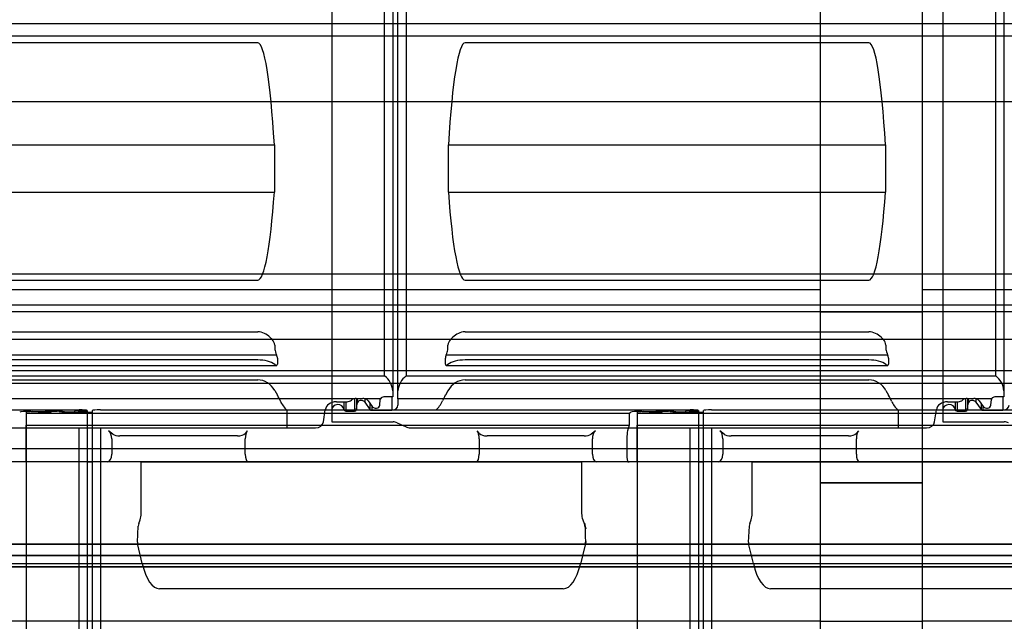
# Model space of a CAD drawing. Units: millimetres. Extents: x -586 to 200, y 1 to 356.
# Drawn here: x -437 to -388, y 236 to 266 of the extents above; entities that cross this region are included whole.
import ezdxf
from ezdxf.lldxf.tags import DXFTag

# ---------------------------------------------------------------- set-up
doc = ezdxf.new("R2010")
doc.units = ezdxf.units.MM
for name, color, linetype in [('Default', 7, 'Continuous'), ('FERM_50X250', 7, 'Continuous'), ('KIPS_PLAAT_12_0', 7, 'Continuous'), ('KIVIVILL_12_1', 7, 'Continuous'), ('OSB_PLAAT', 7, 'Continuous'), ('ROOV_50X50-12', 7, 'Continuous'), ('ROOV_50X50-14', 7, 'Continuous'), ('ROOV_50X50-15', 7, 'Continuous'), ('TEGALITE', 7, 'Continuous'), ('TUULETÕKKE_PLAAT', 7, 'Continuous'), ('TUULUTUSLIIST', 7, 'Continuous'), ('TUULUTUSLIIST_12', 7, 'Continuous')]:
    doc.layers.add(name, color=color, linetype=linetype)
tags = doc.linetypes.add('CENTER2', pattern=[28.575, 19.05, -3.175, 3.175, -3.175]).pattern_tags.tags
tags[10:11] = [DXFTag(74, 4), DXFTag(75, 0), DXFTag(340, '0'), DXFTag(46, 0.0), DXFTag(50, 0.0), DXFTag(44, 0.0), DXFTag(45, 0.0)]
tags[8:9] = [DXFTag(74, 4), DXFTag(75, 0), DXFTag(340, '0'), DXFTag(46, 0.0), DXFTag(50, 0.0), DXFTag(44, 0.0), DXFTag(45, 0.0)]
tags[6:7] = [DXFTag(74, 4), DXFTag(75, 0), DXFTag(340, '0'), DXFTag(46, 0.0), DXFTag(50, 0.0), DXFTag(44, 0.0), DXFTag(45, 0.0)]
tags[4:5] = [DXFTag(74, 4), DXFTag(75, 0), DXFTag(340, '0'), DXFTag(46, 0.0), DXFTag(50, 0.0), DXFTag(44, 0.0), DXFTag(45, 0.0)]
tags = doc.linetypes.add('HIDDEN2', pattern=[4.7625, 3.175, -1.5875]).pattern_tags.tags
tags[6:7] = [DXFTag(74, 4), DXFTag(75, 0), DXFTag(340, '0'), DXFTag(46, 0.0), DXFTag(50, 0.0), DXFTag(44, 0.0), DXFTag(45, 0.0)]
tags[4:5] = [DXFTag(74, 4), DXFTag(75, 0), DXFTag(340, '0'), DXFTag(46, 0.0), DXFTag(50, 0.0), DXFTag(44, 0.0), DXFTag(45, 0.0)]

# ---------------------------------------------------------------- blocks, each defined once
blk = doc.blocks.new('SE')
at = {"layer": 'FERM_50X250', "color": 7, "linetype": 'HIDDEN2'}
for p, q in [((-397.385, 210.548), (-397.385, 243.184)), ((-397.385, 243.184), (-392.385, 243.184)), ((-392.385, 210.548), (-392.385, 243.184))]:
    blk.add_line(p, q, dxfattribs=at)
at = {"layer": 'KIPS_PLAAT_12_0', "color": 7, "linetype": 'HIDDEN2'}
for p, q in [((-577.385, 239.627), (-332.385, 239.627)), ((-577.385, 239.625), (-332.385, 239.625)), ((-577.385, 239.067), (-332.385, 239.067)), ((-332.385, 239.065), (-577.385, 239.065))]:
    blk.add_line(p, q, dxfattribs=at)
at = {"layer": 'KIVIVILL_12_1', "color": 7, "linetype": 'HIDDEN2'}
for p, q in [((-397.385, 252.665), (-452.385, 252.665)), ((-337.385, 252.665), (-392.385, 252.665)), ((-397.385, 240.185), (-452.385, 240.185)), ((-392.385, 240.185), (-397.385, 240.185)), ((-337.385, 240.185), (-392.385, 240.185)), ((-397.385, 236.393), (-452.385, 236.393)), ((-397.385, 236.393), (-392.385, 236.393)), ((-337.385, 236.393), (-392.385, 236.393))]:
    blk.add_line(p, q, dxfattribs=at)
at = {"layer": 'OSB_PLAAT', "color": 7, "linetype": 'HIDDEN2'}
for p, q in [((-577.385, 240.186), (-332.385, 240.186)), ((-577.385, 240.184), (-332.385, 240.184)), ((-577.385, 239.627), (-332.385, 239.627)), ((-332.385, 239.625), (-577.385, 239.625))]:
    blk.add_line(p, q, dxfattribs=at)
at = {"layer": 'ROOV_50X50-12', "color": 7, "linetype": 'HIDDEN2'}
for p, q in [((-329.385, 244.219), (-496.385, 244.219)), ((-329.385, 239.219), (-496.385, 239.219))]:
    blk.add_line(p, q, dxfattribs=at)
at = {"layer": 'ROOV_50X50-14', "color": 7, "linetype": 'HIDDEN2'}
for p, q in [((-329.385, 265.723), (-511.385, 265.723)), ((-329.385, 265.106), (-586.385, 265.106)), ((-329.385, 261.892), (-511.385, 261.892))]:
    blk.add_line(p, q, dxfattribs=at)
at = {"layer": 'ROOV_50X50-15', "color": 7, "linetype": 'HIDDEN2'}
for p, q in [((-329.385, 251.903), (-586.385, 251.903)), ((-329.385, 248.689), (-511.385, 248.689)), ((-329.385, 248.072), (-586.385, 248.072)), ((-329.385, 244.858), (-496.385, 244.858))]:
    blk.add_line(p, q, dxfattribs=at)
at = {"layer": 'TEGALITE', "color": 7, "linetype": 'HIDDEN2'}
for p, q in [((-421.385, 271.202), (-421.385, 247.128)), ((-391.385, 271.202), (-391.385, 247.128)), ((-425.014, 264.783), (-444.84, 264.783)), ((-395.014, 264.783), (-414.84, 264.783)), ((-445.655, 259.782), (-424.199, 259.782)), ((-424.199, 259.782), (-424.199, 257.452)), ((-415.655, 259.782), (-394.199, 259.782)), ((-415.655, 257.452), (-415.655, 259.782)), ((-394.199, 259.782), (-394.199, 257.452)), ((-445.655, 257.452), (-424.199, 257.452)), ((-415.655, 257.452), (-394.199, 257.452)), ((-444.84, 253.135), (-425.014, 253.135)), ((-414.84, 253.135), (-395.014, 253.135)), ((-444.84, 250.605), (-425.014, 250.605)), ((-414.84, 250.605), (-395.014, 250.605)), ((-424.179, 249.945), (-424.179, 249.793)), ((-415.676, 249.793), (-415.676, 249.945)), ((-394.179, 249.945), (-394.179, 249.793)), ((-445.76, 249.467), (-424.093, 249.467)), ((-424.179, 249.793), (-424.175, 249.739)), ((-415.76, 249.467), (-394.093, 249.467)), ((-415.684, 249.709), (-415.676, 249.793)), ((-394.179, 249.793), (-394.175, 249.739)), ((-445.767, 248.955), (-424.085, 248.955)), ((-425.014, 249.221), (-444.84, 249.221)), ((-424.146, 248.982), (-424.175, 249.003)), ((-424.049, 249.302), (-424.049, 249.011)), ((-415.803, 249.011), (-415.803, 249.302)), ((-415.767, 248.955), (-394.085, 248.955)), ((-415.684, 249), (-415.708, 248.982)), ((-395.014, 249.221), (-414.84, 249.221)), ((-394.146, 248.982), (-394.175, 249.003)), ((-394.049, 249.302), (-394.049, 249.011)), ((-444.84, 248.239), (-425.014, 248.239)), ((-414.84, 248.239), (-395.014, 248.239)), ((-424.175, 247.715), (-424.046, 247.486)), ((-415.684, 247.707), (-415.806, 247.486)), ((-394.175, 247.715), (-394.046, 247.486)), ((-451.385, 246.772), (-433.785, 246.772)), ((-436.385, 246.659), (-436.385, 204.819)), ((-436.385, 246.602), (-406.785, 246.602)), ((-436.155, 246.696), (-435.631, 246.696)), ((-435.785, 246.661), (-435.784, 246.659)), ((-435.685, 246.652), (-435.27, 246.652)), ((-435.411, 246.703), (-435.401, 246.704)), ((-435.18, 246.712), (-434.857, 246.712)), ((-435.171, 246.659), (-435.138, 246.688)), ((-434.766, 246.694), (-434.509, 246.66)), ((-434.597, 246.7), (-434.4, 246.674)), ((-434.422, 246.656), (-433.435, 246.656)), ((-434.028, 246.68), (-433.998, 246.706)), ((-433.829, 246.718), (-433.385, 246.718)), ((-433.385, 246.741), (-433.385, 245.891)), ((-433.135, 245.891), (-433.135, 246.741)), ((-432.735, 246.772), (-421.701, 246.772)), ((-423.579, 246.758), (-423.579, 245.891)), ((-421.385, 246.772), (-403.785, 246.772)), ((-406.785, 246.602), (-406.701, 246.658)), ((-406.785, 246.602), (-406.785, 246.025)), ((-406.385, 246.659), (-406.385, 204.819)), ((-406.385, 246.602), (-376.785, 246.602)), ((-406.155, 246.696), (-405.631, 246.696)), ((-405.785, 246.661), (-405.784, 246.659)), ((-405.685, 246.652), (-405.27, 246.652)), ((-405.411, 246.703), (-405.401, 246.704)), ((-405.18, 246.712), (-404.857, 246.712)), ((-405.171, 246.659), (-405.138, 246.688)), ((-404.766, 246.694), (-404.509, 246.66)), ((-404.597, 246.7), (-404.4, 246.674)), ((-404.422, 246.656), (-403.435, 246.656)), ((-404.028, 246.68), (-403.998, 246.706)), ((-403.829, 246.718), (-403.385, 246.718)), ((-403.385, 246.741), (-403.385, 245.891)), ((-403.135, 245.891), (-403.135, 246.741)), ((-402.735, 246.772), (-391.701, 246.772)), ((-393.579, 246.758), (-393.579, 245.891)), ((-391.385, 246.772), (-373.785, 246.772)), ((-436.385, 244.215), (-436.385, 246.025)), ((-436.385, 246.025), (-406.785, 246.025)), ((-432.125, 245.577), (-432.334, 245.736)), ((-425.531, 245.736), (-425.639, 245.605)), ((-414.131, 245.605), (-414.239, 245.736)), ((-408.436, 245.736), (-408.644, 245.577)), ((-406.785, 246.025), (-406.861, 245.736)), ((-406.385, 244.215), (-406.385, 246.025)), ((-406.385, 246.025), (-376.785, 246.025)), ((-402.125, 245.577), (-402.334, 245.736)), ((-395.531, 245.736), (-395.639, 245.605)), ((-432.182, 245.341), (-432.182, 244.59)), ((-426.015, 245.489), (-431.779, 245.489)), ((-425.626, 244.59), (-425.626, 245.341)), ((-414.143, 245.341), (-414.143, 244.59)), ((-408.991, 245.489), (-413.755, 245.489)), ((-408.588, 244.59), (-408.588, 245.341)), ((-406.892, 245.341), (-406.892, 244.59)), ((-402.182, 245.341), (-402.182, 244.59)), ((-396.015, 245.489), (-401.779, 245.489)), ((-395.626, 244.59), (-395.626, 245.341)), ((-433.366, 244.215), (-436.385, 244.215)), ((-432.736, 244.218), (-433.166, 244.216)), ((-431.28, 244.219), (-432.536, 244.219)), ((-432.125, 244.225), (-432.393, 244.221)), ((-426.015, 244.227), (-431.779, 244.227)), ((-430.739, 244.214), (-430.943, 244.217)), ((-430.739, 244.214), (-409.114, 244.214)), ((-430.739, 241.68), (-430.739, 244.214)), ((-425.639, 244.224), (-425.493, 244.221)), ((-414.276, 244.221), (-414.131, 244.224)), ((-408.991, 244.227), (-413.755, 244.227)), ((-408.905, 244.217), (-409.114, 244.214)), ((-409.114, 244.214), (-409.114, 241.68)), ((-408.377, 244.221), (-408.644, 244.225)), ((-407.183, 244.219), (-408.569, 244.219)), ((-406.85, 244.221), (-406.786, 244.215)), ((-403.366, 244.215), (-406.385, 244.215)), ((-402.736, 244.218), (-403.166, 244.216)), ((-401.28, 244.219), (-402.536, 244.219)), ((-402.125, 244.225), (-402.393, 244.221)), ((-396.015, 244.227), (-401.779, 244.227)), ((-400.739, 244.214), (-400.943, 244.217)), ((-400.739, 244.214), (-379.114, 244.214)), ((-400.739, 241.68), (-400.739, 244.214)), ((-395.639, 244.224), (-395.493, 244.221)), ((-430.857, 241.186), (-430.79, 241.375)), ((-409.062, 241.375), (-408.994, 241.186)), ((-400.857, 241.186), (-400.79, 241.375)), ((-430.917, 240.274), (-430.882, 241.054)), ((-408.994, 241.186), (-408.961, 241.186)), ((-408.994, 241.186), (-408.905, 240.938)), ((-400.917, 240.274), (-400.882, 241.054)), ((-408.905, 240.315), (-408.944, 240.152)), ((-430.684, 239.225), (-430.906, 240.152)), ((-408.944, 240.152), (-409.175, 239.205)), ((-408.944, 240.152), (-408.937, 240.152)), ((-400.684, 239.225), (-400.906, 240.152)), ((-410.014, 237.992), (-429.84, 237.992)), ((-380.014, 237.992), (-399.84, 237.992))]:
    blk.add_line(p, q, dxfattribs=at)
at = {"layer": 'TEGALITE', "color": 7, "linetype": 'Continuous'}
for p, q in [((-418.785, 248.435), (-418.785, 267.746)), ((-418.385, 267.746), (-418.385, 247.706)), ((-418.135, 247.706), (-418.135, 267.746)), ((-417.735, 267.746), (-417.735, 248.435)), ((-388.785, 248.435), (-388.785, 267.746)), ((-388.385, 267.746), (-388.385, 247.706)), ((-447.735, 248.435), (-418.785, 248.435)), ((-417.735, 248.435), (-388.785, 248.435)), ((-418.385, 247.706), (-418.385, 247.404)), ((-418.135, 247.319), (-418.135, 247.706)), ((-388.385, 247.706), (-388.385, 247.404)), ((-420.288, 247.319), (-448.135, 247.319)), ((-421.385, 247.128), (-421.385, 246.783)), ((-421.155, 247.169), (-420.631, 247.169)), ((-420.785, 247.169), (-420.785, 246.797)), ((-420.784, 247.169), (-420.784, 246.785)), ((-420.685, 247.169), (-420.685, 246.708)), ((-420.411, 247.247), (-420.401, 247.257)), ((-420.27, 247.322), (-420.27, 246.709)), ((-420.18, 247.335), (-419.857, 247.335)), ((-420.171, 247.322), (-420.171, 246.783)), ((-420.171, 246.783), (-420.138, 247.085)), ((-420.138, 247.335), (-420.138, 247.085)), ((-419.766, 247.322), (-419.766, 247.152)), ((-419.766, 247.152), (-419.509, 246.79)), ((-418.984, 247.319), (-419.749, 247.319)), ((-419.597, 247.213), (-419.4, 246.935)), ((-419.509, 247.088), (-419.509, 246.79)), ((-419.028, 247.002), (-418.998, 247.274)), ((-418.385, 247.404), (-418.829, 247.404)), ((-418.435, 247.404), (-418.435, 246.749)), ((-418.135, 247.319), (-418.135, 246.993)), ((-390.288, 247.319), (-418.135, 247.319)), ((-391.385, 247.128), (-391.385, 246.783)), ((-391.155, 247.169), (-390.631, 247.169)), ((-390.785, 247.169), (-390.785, 246.797)), ((-390.784, 247.169), (-390.784, 246.785)), ((-390.685, 247.169), (-390.685, 246.708)), ((-390.411, 247.247), (-390.401, 247.257)), ((-390.27, 247.322), (-390.27, 246.709)), ((-390.18, 247.335), (-389.857, 247.335)), ((-390.171, 247.33), (-390.171, 246.783)), ((-390.171, 246.783), (-390.138, 247.085)), ((-390.138, 247.335), (-390.138, 247.085)), ((-389.766, 247.317), (-389.766, 247.152)), ((-389.766, 247.152), (-389.509, 246.79)), ((-388.984, 247.319), (-389.749, 247.319)), ((-389.597, 247.213), (-389.4, 246.935)), ((-389.509, 247.088), (-389.509, 246.79)), ((-389.028, 247.002), (-388.998, 247.274)), ((-388.385, 247.404), (-388.829, 247.404)), ((-388.435, 247.404), (-388.435, 246.749)), ((-421.786, 246.179), (-421.701, 246.773)), ((-421.701, 246.772), (-421.385, 246.772)), ((-421.385, 246.783), (-421.385, 246.18)), ((-420.785, 246.797), (-420.784, 246.785)), ((-420.685, 246.708), (-420.27, 246.709)), ((-419.422, 246.966), (-419.422, 246.749)), ((-419.422, 246.749), (-418.435, 246.749)), ((-391.786, 246.179), (-391.701, 246.773)), ((-391.701, 246.772), (-391.385, 246.772)), ((-391.385, 246.783), (-391.385, 246.18)), ((-390.785, 246.797), (-390.784, 246.785)), ((-390.685, 246.708), (-390.27, 246.709)), ((-389.422, 246.966), (-389.422, 246.749)), ((-389.422, 246.749), (-388.435, 246.749)), ((-421.385, 246.18), (-418.366, 246.18)), ((-418.166, 246.136), (-417.736, 245.934)), ((-391.385, 246.18), (-388.366, 246.18)), ((-447.536, 245.891), (-423.579, 245.891)), ((-433.785, 205.697), (-433.785, 245.891)), ((-433.385, 245.891), (-433.385, 204.975)), ((-433.135, 204.975), (-433.135, 245.891)), ((-432.735, 245.891), (-432.735, 205.697)), ((-423.569, 245.891), (-422.183, 245.891)), ((-417.536, 245.891), (-393.579, 245.891)), ((-403.785, 205.697), (-403.785, 245.891)), ((-403.385, 245.891), (-403.385, 204.975)), ((-403.135, 204.975), (-403.135, 245.891)), ((-402.735, 245.891), (-402.735, 205.697)), ((-393.569, 245.891), (-392.183, 245.891))]:
    blk.add_line(p, q, dxfattribs=at)
at = {"layer": 'TEGALITE', "color": 7, "linetype": 'HIDDEN2'}
for centre, radius, start, end in [((-425.081, 249.66), 0.948, 45.2802, 85.9458), ((-414.772, 249.656), 0.951, 94.132, 134.642), ((-395.081, 249.66), 0.948, 45.2802, 85.9458), ((-424.664, 249.894), 0.488, 6.0775, 41.7245), ((-415.196, 249.896), 0.482, 138.0479, 174.15), ((-394.664, 249.894), 0.488, 6.0775, 41.7245), ((-422.779, 247.687), 1.225, 203.305, 229.2831), ((-417.049, 247.688), 1.207, 309.5922, 336.4844), ((-392.779, 247.687), 1.225, 203.305, 229.2831), ((-410.35, 241.012), 1.4, 1.7214, 7.1308), ((-409.556, 240.254), 0.627, 350.7063, 1.8858)]:
    blk.add_arc(centre, radius, start, end, dxfattribs=at)
at = {"layer": 'TEGALITE', "color": 7, "linetype": 'Continuous'}
for centre, radius, start, end in [((-419.402, 247.622), 1.021, 4.757, 52.7991), ((-417.118, 247.622), 1.021, 127.2009, 175.243), ((-389.402, 247.622), 1.021, 4.757, 52.7991), ((-420.181, 246.974), 0.361, 89.9855, 107.3595), ((-419.857, 246.975), 0.36, 72.6131, 90.042), ((-418.832, 247.226), 0.178, 88.9149, 148.609), ((-390.181, 246.974), 0.361, 89.9855, 107.3595), ((-389.857, 246.975), 0.36, 72.6131, 90.042), ((-388.832, 247.226), 0.178, 88.9149, 148.609), ((-423.569, 246.382), 0.492, 268.8751, 269.9997), ((-393.569, 246.382), 0.492, 268.8751, 269.9997)]:
    blk.add_arc(centre, radius, start, end, dxfattribs=at)
at = {"layer": 'TEGALITE', "color": 7, "linetype": 'HIDDEN2'}
for centre, major_axis, ratio, start_param, end_param in [((-425.014, 252.875), (0, 11.908), 0.08398, 5.33112, 6.283185), ((-414.84, 252.875), (0, -11.908), 0.08398, 3.141593, 4.093658), ((-395.014, 252.875), (0, 11.908), 0.08398, 5.33112, 6.283185), ((-425.014, 263.415), (0, 10.28), 0.097273, 3.141593, 4.093658), ((-414.84, 263.415), (0, -10.28), 0.097273, 5.33112, 6.283185), ((-395.014, 263.415), (0, 10.28), 0.097273, 3.141593, 4.093658), ((-425.014, 249.414), (0, 1.149), 0.870118, 5.487799, 5.639661), ((-414.84, 249.414), (0, 1.149), 0.870118, 0.643524, 0.795386), ((-395.014, 249.414), (0, 1.149), 0.870118, 5.487799, 5.639661), ((-423.79, 249.305), (-0.35, 0.592), 0.287304, 0.593526, 1.129774), ((-424.244, 249.546), (0.175, -0.296), 0.287304, 0.452113, 1.135821), ((-415.612, 249.546), (-0.171, -0.296), 0.284572, 5.142074, 5.825783), ((-416.057, 249.305), (0.342, 0.592), 0.284572, -1.135064, -0.669503), ((-393.79, 249.305), (-0.35, 0.592), 0.287304, 0.593526, 1.129774), ((-394.244, 249.546), (0.175, -0.296), 0.287304, 0.452113, 1.135821), ((-425.014, 248.743), (1, 0), 0.477931, 0.575213, 1.570796), ((-424.244, 249.255), (-0.175, 0.296), 0.287304, 2.546506, 3.593706), ((-415.612, 249.255), (0.171, 0.296), 0.284572, 2.68419, 3.73139), ((-414.84, 248.743), (-1, 0), 0.477931, 4.712389, 5.716833), ((-395.014, 248.743), (1, 0), 0.477931, 0.575213, 1.570796), ((-394.244, 249.255), (-0.175, 0.296), 0.287304, 2.546506, 3.593706), ((-425.014, 247.09), (0, 1.149), 0.870106, 5.287602, 6.283185), ((-414.84, 247.09), (0, -1.149), 0.870106, 3.141593, 4.146037), ((-395.014, 247.09), (0, 1.149), 0.870106, 5.287602, 6.283185), ((-424.305, 247.409), (0.467, -0.789), 0.287304, 1.140688, 1.499314), ((-415.552, 247.409), (-0.456, -0.789), 0.284572, 4.778582, 5.131134), ((-394.305, 247.409), (0.467, -0.789), 0.287304, 1.140688, 1.499314), ((-436.155, 246.653), (-0.55, 0), 0.077589, 4.712389, 6.168015), ((-436.085, 246.659), (0.3, 0), 0.077589, 0.059414, 3.141593), ((-435.685, 246.66), (-0.1, 0), 0.077589, 0.059414, 1.570907), ((-435.631, 246.719), (0.3, 0), 0.077589, 4.712389, 5.536061), ((-435.18, 246.689), (-0.3, 0), 0.077589, 4.712389, 5.536061), ((-435.27, 246.66), (0.1, 0), 0.077589, 4.712499, 6.195929), ((-434.939, 246.687), (-0.2, 0), 0.077589, 3.66518, 6.195929), ((-434.857, 246.689), (-0.3, 0), 0.077589, 3.665143, 4.712389), ((-434.422, 246.664), (-0.1, 0), 0.077589, 0.523588, 1.57085), ((-434.227, 246.681), (-0.2, 0), 0.077589, 0.52355, 3.054307), ((-433.829, 246.705), (-0.17, 0), 0.077589, 4.712423, 6.1959), ((-433.785, 246.741), (-0.4, 0), 0.077589, 3.141593, 4.712389), ((-433.435, 246.679), (-0.3, 0), 0.077589, 1.57085, 3.141593), ((-432.735, 246.741), (-0.4, 0), 0.077589, 4.712389, 6.283185), ((-406.155, 246.653), (-0.55, 0), 0.077589, 4.712389, 6.168015), ((-406.085, 246.659), (0.3, 0), 0.077589, 0.059414, 3.141593), ((-405.685, 246.66), (-0.1, 0), 0.077589, 0.059414, 1.570907), ((-405.631, 246.719), (0.3, 0), 0.077589, 4.712389, 5.536061), ((-405.18, 246.689), (-0.3, 0), 0.077589, 4.712389, 5.536061), ((-405.27, 246.66), (0.1, 0), 0.077589, 4.712499, 6.195929), ((-404.939, 246.687), (-0.2, 0), 0.077589, 3.66518, 6.195929), ((-404.857, 246.689), (-0.3, 0), 0.077589, 3.665143, 4.712389), ((-404.422, 246.664), (-0.1, 0), 0.077589, 0.523588, 1.57085), ((-404.227, 246.681), (-0.2, 0), 0.077589, 0.52355, 3.054307), ((-403.829, 246.705), (-0.17, 0), 0.077589, 4.712423, 6.1959), ((-403.785, 246.741), (-0.4, 0), 0.077589, 3.141593, 4.712389), ((-403.435, 246.679), (-0.3, 0), 0.077589, 1.57085, 3.141593), ((-402.735, 246.741), (-0.4, 0), 0.077589, 4.712389, 6.283185), ((-432.413, 245.372), (0.027, -0.4), 0.573894, 1.454758, 2.676488), ((-431.779, 245.665), (0.4, 0), 0.440463, 3.665194, 4.712389), ((-426.015, 245.665), (0.4, 0), 0.440463, 4.712389, 5.93412), ((-425.481, 245.372), (0.013, 0.4), 0.362539, 0.438522, 1.660252), ((-414.289, 245.372), (0.013, -0.4), 0.362539, 1.481341, 2.703071), ((-413.755, 245.665), (0.4, 0), 0.440463, 3.490658, 4.712389), ((-408.991, 245.665), (0.4, 0), 0.440463, 4.712389, 5.759588), ((-408.357, 245.372), (0.027, 0.4), 0.573888, 0.465104, 1.686834), ((-406.846, 245.372), (0.004, 0.4), 0.115324, 0.427782, 1.649513), ((-402.413, 245.372), (0.027, -0.4), 0.573894, 1.454758, 2.676488), ((-401.779, 245.665), (0.4, 0), 0.440463, 3.665194, 4.712389), ((-396.015, 245.665), (0.4, 0), 0.440463, 4.712389, 5.93412), ((-395.481, 245.372), (0.013, 0.4), 0.362539, 0.438522, 1.660252), ((-432.413, 244.621), (-0.027, 0.4), 0.573894, 3.112815, 4.59635), ((-425.481, 244.621), (0.013, 0.4), 0.362539, 1.660252, 3.143787), ((-414.289, 244.621), (-0.013, 0.4), 0.362539, 3.139398, 4.622933), ((-408.357, 244.621), (0.027, 0.4), 0.573888, 1.686834, 3.170369), ((-406.846, 244.621), (-0.004, -0.4), 0.115324, 4.791105, 6.27464), ((-402.413, 244.621), (-0.027, 0.4), 0.573894, 3.112815, 4.59635), ((-395.481, 244.621), (0.013, 0.4), 0.362539, 1.660252, 3.143787), ((-433.366, 244.219), (0.4, 0), 0.009631, 4.712389, 5.235887), ((-432.536, 244.215), (0.4, 0), 0.009631, 1.570796, 2.094294), ((-431.779, 244.223), (-0.4, 0), 0.009631, 4.712389, 5.759584), ((-431.28, 244.215), (0.4, 0), 0.009631, 0.566352, 1.570796), ((-426.015, 244.223), (0.4, 0), 0.009631, 0.349065, 1.570796), ((-413.755, 244.223), (0.4, 0), 0.009631, 1.570796, 2.792527), ((-408.991, 244.223), (0.4, 0), 0.009631, 0.523597, 1.570796), ((-408.569, 244.215), (-0.4, 0), 0.009631, 4.712395, 5.707972), ((-407.183, 244.215), (0.4, 0), 0.009631, 0.11517, 1.570801), ((-403.366, 244.219), (0.4, 0), 0.009631, 4.712389, 5.235887), ((-402.536, 244.215), (0.4, 0), 0.009631, 1.570796, 2.094294), ((-401.779, 244.223), (-0.4, 0), 0.009631, 4.712389, 5.759584), ((-401.28, 244.215), (0.4, 0), 0.009631, 0.566352, 1.570796), ((-396.015, 244.223), (0.4, 0), 0.009631, 0.349065, 1.570796), ((-431.121, 241.634), (-0.049, -0.599), 0.631356, 1.176768, 1.700349), ((-408.725, 241.634), (-0.052, 0.599), 0.643605, 1.437745, 1.961326), ((-401.121, 241.634), (-0.049, -0.599), 0.631356, 1.176768, 1.700349), ((-430.692, 241.056), (-0.025, -0.3), 0.631356, 4.31836, 4.772133), ((-408.569, 241.33), (0, -0.722), 0.554173, 4.914307, 5.287602), ((-408.569, 242.77), (0, -5.734), 0.069754, -1.26692, -1.12061), ((-400.692, 241.056), (-0.025, -0.3), 0.631356, 4.31836, 4.772133), ((-430.726, 240.277), (-0.025, -0.3), 0.631356, 4.772133, 5.191007), ((-408.569, 239.735), (0, 1.065), 0.375713, 0.995583, 1.168296), ((-400.726, 240.277), (-0.025, -0.3), 0.631356, 4.772133, 5.191007), ((-429.84, 240.653), (0, -2.662), 0.375713, 5.278741, 6.283185), ((-410.014, 240.653), (0, 2.662), 0.375713, 3.141593, 4.137176), ((-399.84, 240.653), (0, -2.662), 0.375713, 5.278741, 6.283185)]:
    blk.add_ellipse(centre, major_axis=major_axis, ratio=ratio, start_param=start_param, end_param=end_param, dxfattribs=at)
at = {"layer": 'TEGALITE', "color": 7, "linetype": 'Continuous'}
for centre, major_axis, start_param, end_param in [((-421.155, 246.722), (-0.55, 0), 4.712389, 6.168015), ((-421.085, 246.783), (0.3, 0), 0.059414, 3.141593), ((-420.631, 247.413), (0.3, 0), 4.712389, 5.536061), ((-420.18, 247.091), (-0.3, 0), 5.079821, 5.536061), ((-419.939, 247.071), (-0.2, 0), 3.66518, 6.195929), ((-419.857, 247.091), (0.3, 0), 0.52355, 1.203365), ((-419.227, 247.016), (-0.2, 0), 0.52355, 3.054307), ((-418.829, 247.262), (-0.17, 0), 5.859012, 6.1959), ((-391.155, 246.722), (-0.55, 0), 4.712389, 6.168015), ((-391.085, 246.783), (0.3, 0), 0.059414, 3.141593), ((-390.631, 247.413), (0.3, 0), 4.712389, 5.536061), ((-390.18, 247.091), (-0.3, 0), 5.079821, 5.536061), ((-389.939, 247.071), (-0.2, 0), 3.66518, 6.195929), ((-389.857, 247.091), (0.3, 0), 0.52355, 1.203365), ((-389.227, 247.016), (-0.2, 0), 0.52355, 3.054307), ((-388.829, 247.262), (-0.17, 0), 5.859012, 6.1959), ((-420.685, 246.79), (-0.1, 0), 0.059414, 1.570907), ((-420.27, 246.79), (0.1, 0), 4.712499, 6.195929), ((-419.422, 246.831), (-0.1, 0), 0.523588, 1.57085), ((-418.435, 246.993), (-0.3, 0), 1.57085, 3.141593), ((-390.685, 246.79), (-0.1, 0), 0.059414, 1.570907), ((-390.27, 246.79), (0.1, 0), 4.712499, 6.195929), ((-389.422, 246.831), (-0.1, 0), 0.523588, 1.57085), ((-388.435, 246.993), (-0.3, 0), 1.57085, 3.141593), ((-422.183, 246.216), (-0.4, 0), 1.570792, 3.026422), ((-418.366, 245.854), (-0.4, 0), 4.188891, 4.712389), ((-392.183, 246.216), (-0.4, 0), 1.570792, 3.026422), ((-388.366, 245.854), (0.4, 0), 1.047298, 1.570796), ((-417.536, 246.216), (-0.4, 0), 1.047298, 1.570796)]:
    blk.add_ellipse(centre, major_axis=major_axis, ratio=0.813608, start_param=start_param, end_param=end_param, dxfattribs=at)
at = {"layer": 'TUULETÕKKE_PLAAT', "color": 7, "linetype": 'HIDDEN2'}
for p, q in [((-332.635, 251.581), (-577.135, 251.581)), ((-397.385, 251.575), (-392.385, 251.575))]:
    blk.add_line(p, q, dxfattribs=at)
at = {"layer": 'TUULUTUSLIIST', "color": 7, "linetype": 'HIDDEN2'}
for p, q in [((-329.385, 253.435), (-511.385, 253.435)), ((-329.385, 251.903), (-586.385, 251.903)), ((-329.385, 250.221), (-511.385, 250.221)), ((-329.385, 248.689), (-511.385, 248.689))]:
    blk.add_line(p, q, dxfattribs=at)
at = {"layer": 'TUULUTUSLIIST_12', "color": 7, "linetype": 'HIDDEN2'}
for p, q in [((-397.385, 244.219), (-397.385, 333.248)), ((-392.385, 244.219), (-392.385, 333.248)), ((-397.385, 243.184), (-397.385, 244.219)), ((-392.385, 243.184), (-392.385, 244.219)), ((-392.385, 243.184), (-397.385, 243.184))]:
    blk.add_line(p, q, dxfattribs=at)
blk = doc.blocks.new('SE5')
at = {"layer": 'Default', "color": 7, "linetype": 'CENTER2', "const_width": 0.0005}
blk.add_lwpolyline([(-411.804, 352.005), (-411.804, 84.469)], dxfattribs=at)

msp = doc.modelspace()

# ---------------------------------------------------------------- block references
at = {"layer": 'Default'}
for name in ['SE5', 'SE']:
    msp.add_blockref(name, (0, 0), dxfattribs=at)

doc.saveas('drawing.dxf')
